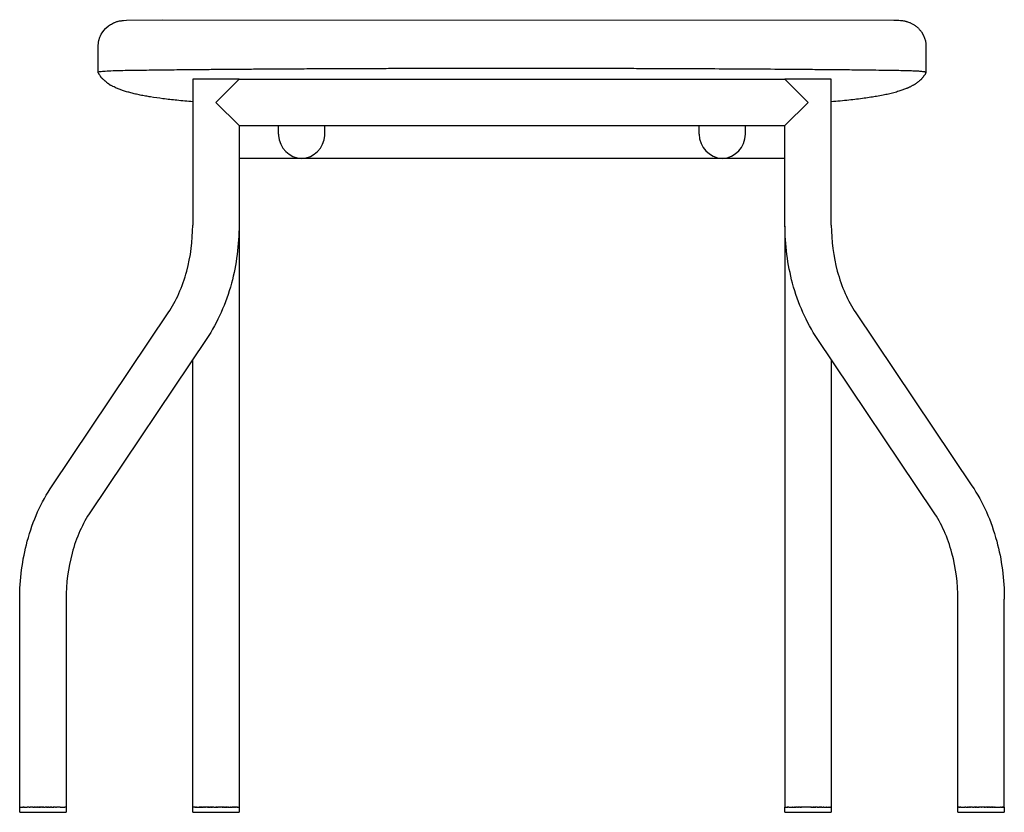
# Model space of a CAD drawing. Units: millimetres. Extents: x 0 to 1583, y 0 to 1548.
# Drawn here: x 24 to 598, y 776 to 1238 of the extents above; entities that cross this region are included whole.
import ezdxf

# ---------------------------------------------------------------- set-up
doc = ezdxf.new("R2010")
doc.units = ezdxf.units.MM
doc.header["$MEASUREMENT"] = 0
doc.layers.add('Make2D$visible$lines', color=7, linetype='Continuous', true_color=0x000000)

msp = doc.modelspace()

# ---------------------------------------------------------------- linework, layer by layer
at = {"layer": 'Make2D$visible$lines'}
for p, q in [((69.81, 1207.17), (69.81, 1222.12)), ((552.04, 1222.18), (552.04, 1207.23)), ((69.99, 1206.71), (70.17, 1206.46)), ((76.17, 1200.32), (77.03, 1199.82)), ((124.89, 1203.21), (124.89, 1118.23)), ((138.39, 1203.21), (124.89, 1203.21)), ((151.89, 1203.21), (138.39, 1203.21)), ((151.88, 1203.21), (138.39, 1189.71)), ((151.89, 1203.21), (188.39, 1203.21)), ((188.39, 1203.21), (433.4, 1203.21)), ((433.4, 1203.21), (469.9, 1203.21)), ((483.4, 1203.21), (469.9, 1203.21)), ((483.4, 1189.71), (469.9, 1203.21)), ((496.9, 1203.21), (483.4, 1203.21)), ((496.9, 1118.23), (496.9, 1203.21)), ((547.38, 1201.64), (548.02, 1202.14)), ((138.39, 1189.71), (151.88, 1176.21)), ((469.9, 1176.21), (483.4, 1189.71)), ((151.89, 1176.21), (151.89, 1118.23)), ((151.89, 1176.21), (187.71, 1176.21)), ((174.89, 1171.18), (174.89, 1176.21)), ((189.06, 1176.21), (432.69, 1176.21)), ((201.89, 1171.18), (201.89, 1176.21)), ((419.9, 1171.18), (419.9, 1176.21)), ((432.69, 1176.21), (432.7, 1176.21)), ((434.11, 1176.21), (469.9, 1176.21)), ((434.11, 1176.21), (434.11, 1176.21)), ((446.9, 1171.18), (446.9, 1176.21)), ((469.9, 1118.23), (469.9, 1176.21)), ((188.39, 1156.98), (151.89, 1156.98)), ((433.4, 1156.98), (188.39, 1156.98)), ((469.9, 1156.98), (433.4, 1156.98)), ((151.89, 1117.69), (151.89, 779.29)), ((469.9, 1117.69), (469.9, 779.29)), ((42.94, 966.43), (110.65, 1067.22)), ((511.14, 1067.22), (578.84, 966.43)), ((133.06, 1052.16), (65.36, 951.37)), ((556.43, 951.37), (488.72, 1052.16)), ((124.89, 779.29), (124.89, 1039.99)), ((496.9, 1039.99), (496.9, 779.29)), ((24.12, 779.29), (24.12, 900.36)), ((51.12, 900.36), (51.12, 779.29)), ((570.66, 779.29), (570.66, 900.36)), ((597.66, 779.29), (597.66, 900.36)), ((24.12, 776.29), (24.12, 779.29)), ((24.13, 779.29), (24.12, 779.29)), ((24.13, 779.29), (24.14, 779.29)), ((24.15, 779.29), (24.14, 779.29)), ((24.15, 779.29), (24.16, 779.29)), ((24.17, 779.29), (24.16, 779.29)), ((24.17, 779.29), (24.19, 779.29)), ((24.2, 779.29), (24.19, 779.29)), ((24.2, 779.29), (24.23, 779.29)), ((24.24, 779.29), (24.23, 779.29)), ((24.24, 779.29), (24.27, 779.29)), ((24.28, 779.29), (24.27, 779.29)), ((24.28, 779.29), (24.32, 779.29)), ((24.34, 779.29), (24.32, 779.29)), ((24.34, 779.29), (24.38, 779.29)), ((24.4, 779.29), (24.38, 779.29)), ((24.4, 779.29), (25.96, 779.29)), ((26.32, 779.29), (25.96, 779.29)), ((26.32, 779.29), (26.42, 779.29)), ((26.42, 779.29), (26.43, 779.29)), ((26.42, 779.29), (26.42, 779.29)), ((26.52, 779.29), (26.43, 779.29)), ((26.52, 779.29), (26.61, 779.29)), ((26.62, 779.29), (26.61, 779.29)), ((26.62, 779.29), (26.71, 779.29)), ((26.72, 779.29), (26.71, 779.29)), ((26.72, 779.29), (28.45, 779.29)), ((29.39, 779.29), (28.45, 779.29)), ((29.39, 779.29), (29.39, 779.29)), ((29.53, 779.29), (29.39, 779.29)), ((29.53, 779.29), (29.53, 779.29)), ((29.66, 779.29), (29.53, 779.29)), ((29.66, 779.29), (30.24, 779.29)), ((30.53, 779.29), (30.24, 779.29)), ((30.53, 779.29), (30.61, 779.29)), ((30.82, 779.29), (30.61, 779.29)), ((30.82, 779.29), (30.84, 779.29)), ((31.12, 779.29), (30.84, 779.29)), ((31.12, 779.29), (31.13, 779.29)), ((31.4, 779.29), (31.13, 779.29)), ((31.4, 779.29), (31.44, 779.29)), ((31.71, 779.29), (31.44, 779.29)), ((31.71, 779.29), (32.36, 779.29)), ((32.62, 779.29), (32.36, 779.29)), ((32.62, 779.29), (32.68, 779.29)), ((32.93, 779.29), (32.68, 779.29)), ((32.93, 779.29), (32.99, 779.29)), ((33.24, 779.29), (32.99, 779.29)), ((33.24, 779.29), (33.95, 779.29)), ((34.19, 779.29), (33.95, 779.29)), ((34.19, 779.29), (34.27, 779.29)), ((34.48, 779.29), (34.27, 779.29)), ((34.48, 779.29), (34.59, 779.29)), ((34.79, 779.29), (34.59, 779.29)), ((34.79, 779.29), (34.9, 779.29)), ((35.1, 779.29), (34.9, 779.29)), ((35.1, 779.29), (35.54, 779.29)), ((35.71, 779.29), (35.54, 779.29)), ((35.71, 779.29), (35.86, 779.29)), ((36.06, 779.29), (35.86, 779.29)), ((36.06, 779.29), (36.17, 779.29)), ((36.33, 779.29), (36.17, 779.29)), ((36.33, 779.29), (36.49, 779.29)), ((36.72, 779.29), (36.49, 779.29)), ((36.72, 779.29), (36.8, 779.29)), ((36.92, 779.29), (36.8, 779.29)), ((37.02, 779.29), (36.92, 779.29)), ((36.92, 776.29), (51.12, 776.29)), ((37.02, 779.29), (37.11, 779.29)), ((37.32, 779.29), (37.11, 779.29)), ((37.32, 779.29), (37.42, 779.29)), ((37.52, 779.29), (37.42, 779.29)), ((37.52, 779.29), (37.72, 779.29)), ((37.88, 779.29), (37.72, 779.29)), ((37.88, 779.29), (38.02, 779.29)), ((38.14, 779.29), (38.02, 779.29)), ((38.14, 779.29), (38.32, 779.29)), ((38.45, 779.29), (38.32, 779.29)), ((38.45, 779.29), (38.66, 779.29)), ((38.76, 779.29), (38.66, 779.29)), ((38.76, 779.29), (38.92, 779.29)), ((39.07, 779.29), (38.92, 779.29)), ((39.07, 779.29), (39.23, 779.29)), ((39.45, 779.29), (39.23, 779.29)), ((39.45, 779.29), (39.53, 779.29)), ((39.72, 779.29), (39.53, 779.29)), ((39.72, 779.29), (39.98, 779.29)), ((40.08, 779.29), (39.98, 779.29)), ((40.08, 779.29), (40.25, 779.29)), ((40.39, 779.29), (40.25, 779.29)), ((40.39, 779.29), (40.52, 779.29)), ((40.71, 779.29), (40.52, 779.29)), ((40.71, 779.29), (40.79, 779.29)), ((41.02, 779.29), (40.79, 779.29)), ((41.02, 779.29), (41.07, 779.29)), ((41.32, 779.29), (41.07, 779.29)), ((41.32, 779.29), (41.59, 779.29)), ((41.65, 779.29), (41.59, 779.29)), ((41.65, 779.29), (41.86, 779.29)), ((41.97, 779.29), (41.86, 779.29)), ((41.97, 779.29), (42.12, 779.29)), ((42.28, 779.29), (42.12, 779.29)), ((42.28, 779.29), (42.38, 779.29)), ((42.59, 779.29), (42.38, 779.29)), ((42.59, 779.29), (42.64, 779.29)), ((42.9, 779.29), (42.64, 779.29)), ((42.9, 779.29), (43.16, 779.29)), ((43.19, 779.29), (43.16, 779.29)), ((43.19, 779.29), (43.42, 779.29)), ((43.5, 779.29), (43.42, 779.29)), ((43.5, 779.29), (43.67, 779.29)), ((43.81, 779.29), (43.67, 779.29)), ((43.81, 779.29), (43.92, 779.29)), ((44.11, 779.29), (43.92, 779.29)), ((44.11, 779.29), (44.16, 779.29)), ((44.42, 779.29), (44.16, 779.29)), ((44.42, 779.29), (44.44, 779.29)), ((44.72, 779.29), (44.44, 779.29)), ((44.72, 779.29), (44.73, 779.29)), ((45.01, 779.29), (44.73, 779.29)), ((45.01, 779.29), (45.1, 779.29)), ((45.15, 779.29), (45.1, 779.29)), ((45.15, 779.29), (45.32, 779.29)), ((45.44, 779.29), (45.32, 779.29)), ((45.44, 779.29), (45.54, 779.29)), ((45.58, 779.29), (45.54, 779.29)), ((45.58, 779.29), (45.59, 779.29)), ((45.72, 779.29), (45.59, 779.29)), ((45.72, 779.29), (45.75, 779.29)), ((45.86, 779.29), (45.75, 779.29)), ((45.86, 779.29), (45.86, 779.29)), ((47.65, 779.29), (45.86, 779.29)), ((47.65, 779.29), (48.68, 779.29)), ((48.72, 779.29), (48.68, 779.29)), ((48.72, 779.29), (48.88, 779.29)), ((48.92, 779.29), (48.88, 779.29)), ((48.92, 779.29), (49.02, 779.29)), ((49.11, 779.29), (49.02, 779.29)), ((49.11, 779.29), (49.2, 779.29)), ((49.28, 779.29), (49.2, 779.29)), ((49.28, 779.29), (49.44, 779.29)), ((49.45, 779.29), (49.44, 779.29)), ((49.45, 779.29), (49.6, 779.29)), ((49.61, 779.29), (49.6, 779.29)), ((49.61, 779.29), (49.76, 779.29)), ((49.77, 779.29), (49.76, 779.29)), ((49.77, 779.29), (49.9, 779.29)), ((49.91, 779.29), (49.9, 779.29)), ((49.91, 779.29), (50.04, 779.29)), ((50.05, 779.29), (50.04, 779.29)), ((50.05, 779.29), (50.16, 779.29)), ((50.17, 779.29), (50.16, 779.29)), ((50.17, 779.29), (50.28, 779.29)), ((50.29, 779.29), (50.28, 779.29)), ((50.29, 779.29), (50.39, 779.29)), ((50.4, 779.29), (50.39, 779.29)), ((50.4, 779.29), (50.49, 779.29)), ((50.51, 779.29), (50.49, 779.29)), ((50.51, 779.29), (50.59, 779.29)), ((50.6, 779.29), (50.59, 779.29)), ((50.6, 779.29), (50.67, 779.29)), ((50.69, 779.29), (50.67, 779.29)), ((50.69, 779.29), (50.75, 779.29)), ((50.77, 779.29), (50.75, 779.29)), ((50.77, 779.29), (50.8, 779.29)), ((50.84, 779.29), (50.8, 779.29)), ((50.84, 779.29), (50.87, 779.29)), ((50.9, 779.29), (50.87, 779.29)), ((50.9, 779.29), (50.92, 779.29)), ((50.95, 779.29), (50.92, 779.29)), ((50.95, 779.29), (50.97, 779.29)), ((51, 779.29), (50.97, 779.29)), ((51, 779.29), (51.02, 779.29)), ((51.04, 779.29), (51.02, 779.29)), ((51.04, 779.29), (51.05, 779.29)), ((51.07, 779.29), (51.05, 779.29)), ((51.07, 779.29), (51.07, 779.29)), ((51.09, 779.29), (51.07, 779.29)), ((51.09, 779.29), (51.1, 779.29)), ((51.11, 779.29), (51.1, 779.29)), ((51.11, 779.29), (51.11, 779.29)), ((51.12, 779.29), (51.11, 779.29)), ((51.12, 779.29), (51.12, 776.29)), ((51.12, 779.29), (51.12, 779.29)), ((124.89, 776.29), (124.89, 779.29)), ((124.89, 779.29), (124.9, 779.29)), ((124.89, 779.29), (124.89, 779.29)), ((124.89, 779.29), (124.89, 779.29)), ((124.89, 779.29), (124.89, 779.29)), ((124.89, 776.29), (140.89, 776.29)), ((124.9, 779.29), (124.92, 779.29)), ((124.9, 779.29), (124.9, 779.29)), ((124.92, 779.29), (124.94, 779.29)), ((124.92, 779.29), (124.92, 779.29)), ((124.95, 779.29), (124.94, 779.29)), ((124.95, 779.29), (124.97, 779.29)), ((124.98, 779.29), (124.97, 779.29)), ((124.98, 779.29), (125.01, 779.29)), ((125.02, 779.29), (125.01, 779.29)), ((125.02, 779.29), (125.06, 779.29)), ((125.07, 779.29), (125.06, 779.29)), ((125.07, 779.29), (125.11, 779.29)), ((125.13, 779.29), (125.11, 779.29)), ((125.13, 779.29), (125.17, 779.29)), ((125.32, 779.29), (125.17, 779.29)), ((125.32, 779.29), (125.32, 779.29)), ((125.4, 779.29), (125.32, 779.29)), ((125.4, 779.29), (125.41, 779.29)), ((125.49, 779.29), (125.41, 779.29)), ((125.49, 779.29), (125.5, 779.29)), ((125.58, 779.29), (125.5, 779.29)), ((125.58, 779.29), (125.6, 779.29)), ((125.69, 779.29), (125.6, 779.29)), ((125.69, 779.29), (125.71, 779.29)), ((125.8, 779.29), (125.71, 779.29)), ((125.8, 779.29), (125.83, 779.29)), ((125.92, 779.29), (125.83, 779.29)), ((125.92, 779.29), (125.98, 779.29)), ((126.05, 779.29), (125.98, 779.29)), ((126.05, 779.29), (126.12, 779.29)), ((126.19, 779.29), (126.12, 779.29)), ((126.19, 779.29), (126.27, 779.29)), ((126.35, 779.29), (126.27, 779.29)), ((126.35, 779.29), (126.43, 779.29)), ((126.51, 779.29), (126.43, 779.29)), ((126.51, 779.29), (126.55, 779.29)), ((126.68, 779.29), (126.55, 779.29)), ((126.68, 779.29), (126.72, 779.29)), ((126.8, 779.29), (126.72, 779.29)), ((126.8, 779.29), (126.93, 779.29)), ((127.03, 779.29), (126.93, 779.29)), ((127.03, 779.29), (127.33, 779.29)), ((127.35, 779.29), (127.33, 779.29)), ((127.35, 779.29), (127.5, 779.29)), ((127.55, 779.29), (127.5, 779.29)), ((127.55, 779.29), (127.69, 779.29)), ((127.75, 779.29), (127.69, 779.29)), ((127.75, 779.29), (127.92, 779.29)), ((127.97, 779.29), (127.92, 779.29)), ((127.97, 779.29), (128.17, 779.29)), ((128.19, 779.29), (128.17, 779.29)), ((128.19, 779.29), (128.36, 779.29)), ((128.42, 779.29), (128.36, 779.29)), ((128.42, 779.29), (128.6, 779.29)), ((128.66, 779.29), (128.6, 779.29)), ((128.66, 779.29), (128.72, 779.29)), ((128.78, 779.29), (128.72, 779.29)), ((128.78, 779.29), (128.84, 779.29)), ((128.92, 779.29), (128.84, 779.29)), ((128.92, 779.29), (128.96, 779.29)), ((129.03, 779.29), (128.96, 779.29)), ((129.03, 779.29), (129.1, 779.29)), ((129.15, 779.29), (129.1, 779.29)), ((129.15, 779.29), (129.22, 779.29)), ((129.28, 779.29), (129.22, 779.29)), ((129.28, 779.29), (129.35, 779.29)), ((129.4, 779.29), (129.35, 779.29)), ((129.4, 779.29), (129.48, 779.29)), ((129.54, 779.29), (129.48, 779.29)), ((129.54, 779.29), (129.61, 779.29)), ((129.66, 779.29), (129.61, 779.29)), ((129.66, 779.29), (129.74, 779.29)), ((129.8, 779.29), (129.74, 779.29)), ((129.8, 779.29), (129.88, 779.29)), ((129.93, 779.29), (129.88, 779.29)), ((129.93, 779.29), (130.01, 779.29)), ((130.07, 779.29), (130.01, 779.29)), ((130.07, 779.29), (130.15, 779.29)), ((130.21, 779.29), (130.15, 779.29)), ((130.21, 779.29), (130.29, 779.29)), ((130.35, 779.29), (130.29, 779.29)), ((130.35, 779.29), (130.43, 779.29)), ((130.49, 779.29), (130.43, 779.29)), ((130.49, 779.29), (130.57, 779.29)), ((130.63, 779.29), (130.57, 779.29)), ((130.63, 779.29), (130.71, 779.29)), ((130.78, 779.29), (130.71, 779.29)), ((130.78, 779.29), (130.85, 779.29)), ((130.92, 779.29), (130.85, 779.29)), ((130.92, 779.29), (131, 779.29)), ((131.21, 779.29), (131, 779.29)), ((131.21, 779.29), (131.29, 779.29)), ((131.51, 779.29), (131.29, 779.29)), ((131.51, 779.29), (131.58, 779.29)), ((131.85, 779.29), (131.58, 779.29)), ((131.85, 779.29), (131.88, 779.29)), ((132.12, 779.29), (131.88, 779.29)), ((132.12, 779.29), (132.18, 779.29)), ((132.43, 779.29), (132.18, 779.29)), ((132.43, 779.29), (132.49, 779.29)), ((132.75, 779.29), (132.49, 779.29)), ((132.75, 779.29), (132.8, 779.29)), ((133.06, 779.29), (132.8, 779.29)), ((133.06, 779.29), (133.11, 779.29)), ((133.22, 779.29), (133.11, 779.29)), ((133.22, 779.29), (133.42, 779.29)), ((133.62, 779.29), (133.42, 779.29)), ((133.62, 779.29), (133.73, 779.29)), ((133.89, 779.29), (133.73, 779.29)), ((133.89, 779.29), (134.1, 779.29)), ((134.19, 779.29), (134.1, 779.29)), ((134.19, 779.29), (134.42, 779.29)), ((134.52, 779.29), (134.42, 779.29)), ((134.52, 779.29), (134.7, 779.29)), ((134.84, 779.29), (134.7, 779.29)), ((134.84, 779.29), (135, 779.29)), ((135.22, 779.29), (135, 779.29)), ((135.22, 779.29), (135.3, 779.29)), ((135.5, 779.29), (135.3, 779.29)), ((135.5, 779.29), (135.61, 779.29)), ((135.83, 779.29), (135.61, 779.29)), ((135.83, 779.29), (136.09, 779.29)), ((136.18, 779.29), (136.09, 779.29)), ((136.18, 779.29), (136.29, 779.29)), ((136.49, 779.29), (136.29, 779.29)), ((136.49, 779.29), (136.56, 779.29)), ((136.82, 779.29), (136.56, 779.29)), ((136.82, 779.29), (136.86, 779.29)), ((137.14, 779.29), (136.86, 779.29)), ((137.14, 779.29), (137.39, 779.29)), ((137.47, 779.29), (137.39, 779.29)), ((137.47, 779.29), (137.79, 779.29)), ((137.87, 779.29), (137.79, 779.29)), ((137.87, 779.29), (138.11, 779.29)), ((138.13, 779.29), (138.11, 779.29)), ((138.13, 779.29), (138.43, 779.29)), ((138.64, 779.29), (138.43, 779.29)), ((138.64, 779.29), (138.75, 779.29)), ((138.9, 779.29), (138.75, 779.29)), ((138.9, 779.29), (139.07, 779.29)), ((139.16, 779.29), (139.07, 779.29)), ((139.16, 779.29), (139.3, 779.29)), ((139.6, 779.29), (139.3, 779.29)), ((139.6, 779.29), (139.63, 779.29)), ((139.91, 779.29), (139.63, 779.29)), ((139.91, 779.29), (139.95, 779.29)), ((140.21, 779.29), (139.95, 779.29)), ((140.21, 779.29), (140.28, 779.29)), ((140.48, 779.29), (140.28, 779.29)), ((140.48, 779.29), (140.59, 779.29)), ((140.68, 779.29), (140.59, 779.29)), ((140.68, 779.29), (140.89, 779.29)), ((141.78, 779.29), (140.89, 779.29)), ((140.89, 776.29), (151.89, 776.29)), ((141.78, 779.29), (141.93, 779.29)), ((142.09, 779.29), (141.93, 779.29)), ((142.09, 779.29), (142.25, 779.29)), ((142.41, 779.29), (142.25, 779.29)), ((142.41, 779.29), (142.58, 779.29)), ((142.73, 779.29), (142.58, 779.29)), ((142.73, 779.29), (142.88, 779.29)), ((143.04, 779.29), (142.88, 779.29)), ((143.04, 779.29), (143.15, 779.29)), ((143.35, 779.29), (143.15, 779.29)), ((143.35, 779.29), (143.55, 779.29)), ((143.67, 779.29), (143.55, 779.29)), ((143.67, 779.29), (143.85, 779.29)), ((143.92, 779.29), (143.85, 779.29)), ((143.92, 779.29), (144.15, 779.29)), ((144.28, 779.29), (144.15, 779.29)), ((144.28, 779.29), (144.43, 779.29)), ((144.59, 779.29), (144.43, 779.29)), ((144.59, 779.29), (144.68, 779.29)), ((144.89, 779.29), (144.68, 779.29)), ((144.89, 779.29), (144.95, 779.29)), ((145.16, 779.29), (144.95, 779.29)), ((145.16, 779.29), (145.26, 779.29)), ((145.4, 779.29), (145.26, 779.29)), ((145.4, 779.29), (145.56, 779.29)), ((145.7, 779.29), (145.56, 779.29)), ((145.7, 779.29), (145.86, 779.29)), ((145.92, 779.29), (145.86, 779.29)), ((145.92, 779.29), (146.14, 779.29)), ((146.2, 779.29), (146.14, 779.29)), ((146.2, 779.29), (146.42, 779.29)), ((146.48, 779.29), (146.42, 779.29)), ((146.48, 779.29), (146.7, 779.29)), ((146.72, 779.29), (146.7, 779.29)), ((146.72, 779.29), (146.97, 779.29)), ((147.03, 779.29), (146.97, 779.29)), ((147.03, 779.29), (147.23, 779.29)), ((147.29, 779.29), (147.23, 779.29)), ((147.29, 779.29), (147.49, 779.29)), ((147.55, 779.29), (147.49, 779.29)), ((147.55, 779.29), (147.74, 779.29)), ((147.81, 779.29), (147.74, 779.29)), ((147.81, 779.29), (147.85, 779.29)), ((147.93, 779.29), (147.85, 779.29)), ((147.93, 779.29), (147.99, 779.29)), ((148.05, 779.29), (147.99, 779.29)), ((148.05, 779.29), (148.11, 779.29)), ((148.17, 779.29), (148.11, 779.29)), ((148.17, 779.29), (148.23, 779.29)), ((148.29, 779.29), (148.23, 779.29)), ((148.29, 779.29), (148.35, 779.29)), ((148.41, 779.29), (148.35, 779.29)), ((148.41, 779.29), (148.46, 779.29)), ((148.53, 779.29), (148.46, 779.29)), ((148.53, 779.29), (148.58, 779.29)), ((148.64, 779.29), (148.58, 779.29)), ((148.64, 779.29), (148.69, 779.29)), ((148.97, 779.29), (148.69, 779.29)), ((148.97, 779.29), (149.02, 779.29)), ((149.08, 779.29), (149.02, 779.29)), ((149.08, 779.29), (149.13, 779.29)), ((149.18, 779.29), (149.13, 779.29)), ((149.18, 779.29), (149.22, 779.29)), ((149.27, 779.29), (149.22, 779.29)), ((149.27, 779.29), (149.34, 779.29)), ((149.39, 779.29), (149.34, 779.29)), ((149.39, 779.29), (149.42, 779.29)), ((149.49, 779.29), (149.42, 779.29)), ((149.49, 779.29), (149.51, 779.29)), ((149.58, 779.29), (149.51, 779.29)), ((149.58, 779.29), (149.61, 779.29)), ((149.68, 779.29), (149.61, 779.29)), ((149.68, 779.29), (149.73, 779.29)), ((149.86, 779.29), (149.73, 779.29)), ((149.86, 779.29), (149.88, 779.29)), ((150.05, 779.29), (149.88, 779.29)), ((150.05, 779.29), (150.09, 779.29)), ((150.22, 779.29), (150.09, 779.29)), ((150.22, 779.29), (150.26, 779.29)), ((150.38, 779.29), (150.26, 779.29)), ((150.38, 779.29), (150.42, 779.29)), ((150.53, 779.29), (150.42, 779.29)), ((150.53, 779.29), (150.58, 779.29)), ((150.67, 779.29), (150.58, 779.29)), ((150.67, 779.29), (150.72, 779.29)), ((150.81, 779.29), (150.72, 779.29)), ((150.81, 779.29), (150.85, 779.29)), ((150.94, 779.29), (150.85, 779.29)), ((150.94, 779.29), (150.97, 779.29)), ((151.06, 779.29), (150.97, 779.29)), ((151.06, 779.29), (151.08, 779.29)), ((151.17, 779.29), (151.08, 779.29)), ((151.17, 779.29), (151.22, 779.29)), ((151.27, 779.29), (151.22, 779.29)), ((151.27, 779.29), (151.32, 779.29)), ((151.36, 779.29), (151.32, 779.29)), ((151.36, 779.29), (151.41, 779.29)), ((151.45, 779.29), (151.41, 779.29)), ((151.45, 779.29), (151.5, 779.29)), ((151.59, 779.29), (151.5, 779.29)), ((151.59, 779.29), (151.64, 779.29)), ((151.65, 779.29), (151.64, 779.29)), ((151.65, 779.29), (151.7, 779.29)), ((151.71, 779.29), (151.7, 779.29)), ((151.71, 779.29), (151.79, 779.29)), ((151.8, 779.29), (151.79, 779.29)), ((151.8, 779.29), (151.82, 779.29)), ((151.83, 779.29), (151.82, 779.29)), ((151.83, 779.29), (151.85, 779.29)), ((151.85, 779.29), (151.89, 779.29)), ((151.85, 779.29), (151.85, 779.29)), ((151.89, 779.29), (151.89, 776.29)), ((469.9, 776.29), (469.9, 779.29)), ((469.9, 779.29), (469.9, 779.29)), ((469.9, 779.29), (469.91, 779.29)), ((469.91, 779.29), (469.91, 779.29)), ((469.91, 779.29), (469.92, 779.29)), ((469.95, 779.29), (469.92, 779.29)), ((469.95, 779.29), (469.96, 779.29)), ((469.98, 779.29), (469.96, 779.29)), ((469.98, 779.29), (469.99, 779.29)), ((470.02, 779.29), (469.99, 779.29)), ((470.02, 779.29), (470.03, 779.29)), ((470.07, 779.29), (470.03, 779.29)), ((470.13, 779.29), (470.07, 779.29)), ((470.07, 779.29), (470.07, 779.29)), ((470.13, 779.29), (470.19, 779.29)), ((470.19, 779.29), (470.19, 779.29)), ((470.19, 779.29), (470.26, 779.29)), ((470.27, 779.29), (470.26, 779.29)), ((470.27, 779.29), (470.34, 779.29)), ((470.35, 779.29), (470.34, 779.29)), ((470.35, 779.29), (470.42, 779.29)), ((470.44, 779.29), (470.42, 779.29)), ((470.44, 779.29), (470.52, 779.29)), ((470.54, 779.29), (470.52, 779.29)), ((470.54, 779.29), (470.62, 779.29)), ((470.65, 779.29), (470.62, 779.29)), ((470.65, 779.29), (470.73, 779.29)), ((470.76, 779.29), (470.73, 779.29)), ((470.76, 779.29), (470.85, 779.29)), ((470.88, 779.29), (470.85, 779.29)), ((470.88, 779.29), (470.98, 779.29)), ((471, 779.29), (470.98, 779.29)), ((471, 779.29), (471.11, 779.29)), ((471.14, 779.29), (471.11, 779.29)), ((471.14, 779.29), (471.26, 779.29)), ((471.28, 779.29), (471.26, 779.29)), ((471.28, 779.29), (471.41, 779.29)), ((471.42, 779.29), (471.41, 779.29)), ((471.42, 779.29), (471.57, 779.29)), ((471.73, 779.29), (471.57, 779.29)), ((471.73, 779.29), (471.74, 779.29)), ((471.9, 779.29), (471.74, 779.29)), ((471.9, 779.29), (471.97, 779.29)), ((472.06, 779.29), (471.97, 779.29)), ((472.06, 779.29), (472.2, 779.29)), ((472.23, 779.29), (472.2, 779.29)), ((472.23, 779.29), (472.39, 779.29)), ((472.4, 779.29), (472.39, 779.29)), ((472.4, 779.29), (472.51, 779.29)), ((472.58, 779.29), (472.51, 779.29)), ((472.58, 779.29), (472.71, 779.29)), ((472.77, 779.29), (472.71, 779.29)), ((472.77, 779.29), (472.93, 779.29)), ((472.95, 779.29), (472.93, 779.29)), ((472.95, 779.29), (473.32, 779.29)), ((472.95, 776.29), (496.9, 776.29)), ((473.35, 779.29), (473.32, 779.29)), ((473.35, 779.29), (473.51, 779.29)), ((473.55, 779.29), (473.51, 779.29)), ((473.55, 779.29), (473.73, 779.29)), ((473.78, 779.29), (473.73, 779.29)), ((473.78, 779.29), (474.17, 779.29)), ((474.21, 779.29), (474.17, 779.29)), ((474.21, 779.29), (474.39, 779.29)), ((474.44, 779.29), (474.39, 779.29)), ((474.44, 779.29), (474.66, 779.29)), ((474.68, 779.29), (474.66, 779.29)), ((474.68, 779.29), (474.89, 779.29)), ((474.93, 779.29), (474.89, 779.29)), ((474.93, 779.29), (475.16, 779.29)), ((475.18, 779.29), (475.16, 779.29)), ((475.18, 779.29), (475.32, 779.29)), ((475.44, 779.29), (475.32, 779.29)), ((475.44, 779.29), (475.58, 779.29)), ((475.71, 779.29), (475.58, 779.29)), ((475.71, 779.29), (475.92, 779.29)), ((475.98, 779.29), (475.92, 779.29)), ((475.98, 779.29), (476.15, 779.29)), ((476.26, 779.29), (476.15, 779.29)), ((476.26, 779.29), (476.38, 779.29)), ((476.54, 779.29), (476.38, 779.29)), ((476.54, 779.29), (476.62, 779.29)), ((476.86, 779.29), (476.62, 779.29)), ((476.86, 779.29), (476.9, 779.29)), ((477.13, 779.29), (476.9, 779.29)), ((477.13, 779.29), (477.36, 779.29)), ((477.46, 779.29), (477.36, 779.29)), ((477.46, 779.29), (477.61, 779.29)), ((477.76, 779.29), (477.61, 779.29)), ((477.76, 779.29), (477.86, 779.29)), ((478.05, 779.29), (477.86, 779.29)), ((478.05, 779.29), (478.12, 779.29)), ((478.38, 779.29), (478.12, 779.29)), ((478.38, 779.29), (478.43, 779.29)), ((478.68, 779.29), (478.43, 779.29)), ((478.68, 779.29), (478.9, 779.29)), ((479.01, 779.29), (478.9, 779.29)), ((479.01, 779.29), (479.17, 779.29)), ((479.34, 779.29), (479.17, 779.29)), ((479.34, 779.29), (479.43, 779.29)), ((479.69, 779.29), (479.43, 779.29)), ((479.69, 779.29), (479.7, 779.29)), ((480.6, 779.29), (479.7, 779.29)), ((480.6, 779.29), (480.63, 779.29)), ((480.85, 779.29), (480.63, 779.29)), ((480.85, 779.29), (480.94, 779.29)), ((481.19, 779.29), (480.94, 779.29)), ((481.19, 779.29), (481.28, 779.29)), ((481.57, 779.29), (481.28, 779.29)), ((482.48, 779.29), (481.57, 779.29)), ((481.57, 779.29), (481.57, 779.29)), ((482.48, 779.29), (482.49, 779.29)), ((482.8, 779.29), (482.49, 779.29)), ((482.8, 779.29), (482.83, 779.29)), ((483.35, 779.29), (482.83, 779.29)), ((483.35, 779.29), (483.4, 779.29)), ((483.7, 779.29), (483.4, 779.29)), ((484.57, 779.29), (483.7, 779.29)), ((483.7, 779.29), (483.7, 779.29)), ((484.57, 779.29), (484.61, 779.29)), ((484.92, 779.29), (484.61, 779.29)), ((484.92, 779.29), (485.09, 779.29)), ((485.23, 779.29), (485.09, 779.29)), ((485.23, 779.29), (485.44, 779.29)), ((485.52, 779.29), (485.44, 779.29)), ((485.52, 779.29), (485.86, 779.29)), ((485.95, 779.29), (485.86, 779.29)), ((485.95, 779.29), (486.2, 779.29)), ((486.3, 779.29), (486.2, 779.29)), ((486.3, 779.29), (486.53, 779.29)), ((486.63, 779.29), (486.53, 779.29)), ((486.63, 779.29), (486.83, 779.29)), ((486.97, 779.29), (486.83, 779.29)), ((486.97, 779.29), (487.18, 779.29)), ((487.37, 779.29), (487.18, 779.29)), ((487.37, 779.29), (487.51, 779.29)), ((487.63, 779.29), (487.51, 779.29)), ((487.63, 779.29), (487.79, 779.29)), ((487.98, 779.29), (487.79, 779.29)), ((487.98, 779.29), (488.12, 779.29)), ((488.37, 779.29), (488.12, 779.29)), ((488.37, 779.29), (488.42, 779.29)), ((488.68, 779.29), (488.42, 779.29)), ((488.68, 779.29), (488.75, 779.29)), ((488.94, 779.29), (488.75, 779.29)), ((488.94, 779.29), (489.04, 779.29)), ((489.19, 779.29), (489.04, 779.29)), ((489.19, 779.29), (489.34, 779.29)), ((489.45, 779.29), (489.34, 779.29)), ((489.45, 779.29), (489.63, 779.29)), ((489.69, 779.29), (489.63, 779.29)), ((489.69, 779.29), (489.9, 779.29)), ((490.2, 779.29), (489.9, 779.29)), ((490.2, 779.29), (490.42, 779.29)), ((490.5, 779.29), (490.42, 779.29)), ((490.5, 779.29), (490.65, 779.29)), ((490.79, 779.29), (490.65, 779.29)), ((490.79, 779.29), (490.98, 779.29)), ((491.08, 779.29), (490.98, 779.29)), ((491.08, 779.29), (491.23, 779.29)), ((491.32, 779.29), (491.23, 779.29)), ((491.32, 779.29), (491.48, 779.29)), ((491.5, 779.29), (491.48, 779.29)), ((491.5, 779.29), (491.72, 779.29)), ((491.74, 779.29), (491.72, 779.29)), ((491.74, 779.29), (491.94, 779.29)), ((492.04, 779.29), (491.94, 779.29)), ((492.04, 779.29), (492.18, 779.29)), ((492.31, 779.29), (492.18, 779.29)), ((492.31, 779.29), (492.41, 779.29)), ((492.44, 779.29), (492.41, 779.29)), ((492.44, 779.29), (492.63, 779.29)), ((492.69, 779.29), (492.63, 779.29)), ((492.69, 779.29), (492.86, 779.29)), ((492.95, 779.29), (492.86, 779.29)), ((492.95, 779.29), (493.07, 779.29)), ((493.18, 779.29), (493.07, 779.29)), ((493.18, 779.29), (493.29, 779.29)), ((493.31, 779.29), (493.29, 779.29)), ((493.31, 779.29), (493.5, 779.29)), ((493.54, 779.29), (493.5, 779.29)), ((493.54, 779.29), (493.71, 779.29)), ((493.75, 779.29), (493.71, 779.29)), ((493.75, 779.29), (493.91, 779.29)), ((493.98, 779.29), (493.91, 779.29)), ((493.98, 779.29), (494.11, 779.29)), ((494.19, 779.29), (494.11, 779.29)), ((494.19, 779.29), (494.5, 779.29)), ((494.51, 779.29), (494.5, 779.29)), ((494.51, 779.29), (494.68, 779.29)), ((494.7, 779.29), (494.68, 779.29)), ((494.7, 779.29), (494.79, 779.29)), ((494.87, 779.29), (494.79, 779.29)), ((494.87, 779.29), (495.03, 779.29)), ((495.06, 779.29), (495.03, 779.29)), ((495.06, 779.29), (495.2, 779.29)), ((495.23, 779.29), (495.2, 779.29)), ((495.23, 779.29), (495.36, 779.29)), ((495.38, 779.29), (495.36, 779.29)), ((495.38, 779.29), (495.51, 779.29)), ((495.55, 779.29), (495.51, 779.29)), ((495.55, 779.29), (495.66, 779.29)), ((495.69, 779.29), (495.66, 779.29)), ((495.69, 779.29), (495.79, 779.29)), ((495.83, 779.29), (495.79, 779.29)), ((495.83, 779.29), (496.04, 779.29)), ((496.07, 779.29), (496.04, 779.29)), ((496.07, 779.29), (496.16, 779.29)), ((496.18, 779.29), (496.16, 779.29)), ((496.18, 779.29), (496.26, 779.29)), ((496.29, 779.29), (496.26, 779.29)), ((496.29, 779.29), (496.33, 779.29)), ((496.38, 779.29), (496.33, 779.29)), ((496.38, 779.29), (496.42, 779.29)), ((496.45, 779.29), (496.42, 779.29)), ((496.45, 779.29), (496.49, 779.29)), ((496.53, 779.29), (496.49, 779.29)), ((496.53, 779.29), (496.55, 779.29)), ((496.61, 779.29), (496.55, 779.29)), ((496.61, 779.29), (496.62, 779.29)), ((496.68, 779.29), (496.62, 779.29)), ((496.68, 779.29), (496.69, 779.29)), ((496.73, 779.29), (496.69, 779.29)), ((496.73, 779.29), (496.75, 779.29)), ((496.8, 779.29), (496.75, 779.29)), ((496.8, 779.29), (496.81, 779.29)), ((496.84, 779.29), (496.81, 779.29)), ((496.84, 779.29), (496.85, 779.29)), ((496.87, 779.29), (496.85, 779.29)), ((496.87, 779.29), (496.88, 779.29)), ((496.9, 779.29), (496.88, 779.29)), ((496.9, 779.29), (496.9, 776.29)), ((496.9, 779.29), (496.9, 779.29)), ((570.66, 776.29), (570.66, 779.29)), ((570.67, 779.29), (570.66, 779.29)), ((570.67, 779.29), (570.68, 779.29)), ((570.69, 779.29), (570.68, 779.29)), ((570.69, 779.29), (570.7, 779.29)), ((570.71, 779.29), (570.7, 779.29)), ((570.71, 779.29), (570.72, 779.29)), ((570.74, 779.29), (570.72, 779.29)), ((570.74, 779.29), (570.75, 779.29)), ((570.78, 779.29), (570.75, 779.29)), ((570.78, 779.29), (570.79, 779.29)), ((570.83, 779.29), (570.79, 779.29)), ((570.92, 779.29), (570.83, 779.29)), ((570.83, 779.29), (570.83, 779.29)), ((570.92, 779.29), (570.95, 779.29)), ((570.99, 779.29), (570.95, 779.29)), ((570.99, 779.29), (571.02, 779.29)), ((571.08, 779.29), (571.02, 779.29)), ((571.08, 779.29), (571.1, 779.29)), ((571.16, 779.29), (571.1, 779.29)), ((571.16, 779.29), (571.18, 779.29)), ((571.26, 779.29), (571.18, 779.29)), ((571.26, 779.29), (571.28, 779.29)), ((571.31, 779.29), (571.28, 779.29)), ((571.31, 779.29), (571.38, 779.29)), ((571.42, 779.29), (571.38, 779.29)), ((571.42, 779.29), (571.49, 779.29)), ((571.54, 779.29), (571.49, 779.29)), ((571.54, 779.29), (571.61, 779.29)), ((571.67, 779.29), (571.61, 779.29)), ((571.67, 779.29), (571.74, 779.29)), ((571.8, 779.29), (571.74, 779.29)), ((571.8, 779.29), (571.87, 779.29)), ((571.94, 779.29), (571.87, 779.29)), ((571.94, 779.29), (572.02, 779.29)), ((572.09, 779.29), (572.02, 779.29)), ((572.09, 779.29), (572.17, 779.29)), ((572.25, 779.29), (572.17, 779.29)), ((572.25, 779.29), (572.33, 779.29)), ((572.41, 779.29), (572.33, 779.29)), ((572.41, 779.29), (572.5, 779.29)), ((572.58, 779.29), (572.5, 779.29)), ((572.58, 779.29), (572.71, 779.29)), ((572.81, 779.29), (572.71, 779.29)), ((572.81, 779.29), (572.91, 779.29)), ((572.93, 779.29), (572.91, 779.29)), ((572.93, 779.29), (573.06, 779.29)), ((573.11, 779.29), (573.06, 779.29)), ((573.11, 779.29), (573.27, 779.29)), ((573.31, 779.29), (573.27, 779.29)), ((573.31, 779.29), (573.47, 779.29)), ((573.5, 779.29), (573.47, 779.29)), ((573.5, 779.29), (573.7, 779.29)), ((573.7, 779.29), (573.7, 779.29)), ((573.7, 779.29), (573.82, 779.29)), ((573.95, 779.29), (573.82, 779.29)), ((573.95, 779.29), (574.09, 779.29)), ((574.12, 779.29), (574.09, 779.29)), ((574.12, 779.29), (574.25, 779.29)), ((574.33, 779.29), (574.25, 779.29)), ((574.33, 779.29), (574.49, 779.29)), ((574.55, 779.29), (574.49, 779.29)), ((574.55, 779.29), (574.74, 779.29)), ((574.77, 779.29), (574.74, 779.29)), ((574.77, 779.29), (574.87, 779.29)), ((574.99, 779.29), (574.87, 779.29)), ((574.99, 779.29), (575.12, 779.29)), ((575.22, 779.29), (575.12, 779.29)), ((575.22, 779.29), (575.43, 779.29)), ((575.44, 779.29), (575.43, 779.29)), ((575.44, 779.29), (575.65, 779.29)), ((575.68, 779.29), (575.65, 779.29)), ((575.68, 779.29), (575.88, 779.29)), ((575.68, 776.29), (597.66, 776.29)), ((575.91, 779.29), (575.88, 779.29)), ((575.91, 779.29), (576.07, 779.29)), ((576.15, 779.29), (576.07, 779.29)), ((576.15, 779.29), (576.35, 779.29)), ((576.41, 779.29), (576.35, 779.29)), ((576.41, 779.29), (576.63, 779.29)), ((576.65, 779.29), (576.63, 779.29)), ((576.65, 779.29), (576.78, 779.29)), ((576.91, 779.29), (576.78, 779.29)), ((576.91, 779.29), (577.07, 779.29)), ((577.24, 779.29), (577.07, 779.29)), ((577.24, 779.29), (577.38, 779.29)), ((577.53, 779.29), (577.38, 779.29)), ((577.53, 779.29), (577.66, 779.29)), ((577.82, 779.29), (577.66, 779.29)), ((577.82, 779.29), (577.96, 779.29)), ((579.19, 779.29), (577.96, 779.29)), ((579.19, 779.29), (579.98, 779.29)), ((580.52, 779.29), (579.98, 779.29)), ((580.52, 779.29), (580.78, 779.29)), ((580.85, 779.29), (580.78, 779.29)), ((580.85, 779.29), (581.11, 779.29)), ((581.19, 779.29), (581.11, 779.29)), ((581.19, 779.29), (581.39, 779.29)), ((581.62, 779.29), (581.39, 779.29)), ((581.62, 779.29), (581.71, 779.29)), ((581.88, 779.29), (581.71, 779.29)), ((581.88, 779.29), (582.07, 779.29)), ((582.12, 779.29), (582.07, 779.29)), ((582.12, 779.29), (582.39, 779.29)), ((582.46, 779.29), (582.39, 779.29)), ((582.46, 779.29), (582.64, 779.29)), ((582.92, 779.29), (582.64, 779.29)), ((582.92, 779.29), (582.95, 779.29)), ((583.26, 779.29), (582.95, 779.29)), ((583.56, 779.29), (583.26, 779.29)), ((583.26, 779.29), (583.26, 779.29)), ((583.56, 779.29), (583.61, 779.29)), ((584.14, 779.29), (583.61, 779.29)), ((584.14, 779.29), (584.16, 779.29)), ((584.42, 779.29), (584.16, 779.29)), ((584.42, 779.29), (584.48, 779.29)), ((585.35, 779.29), (584.48, 779.29)), ((585.35, 779.29), (585.38, 779.29)), ((585.68, 779.29), (585.38, 779.29)), ((585.68, 779.29), (585.72, 779.29)), ((585.99, 779.29), (585.72, 779.29)), ((585.99, 779.29), (586.1, 779.29)), ((586.31, 779.29), (586.1, 779.29)), ((586.31, 779.29), (586.45, 779.29)), ((586.55, 779.29), (586.45, 779.29)), ((586.55, 779.29), (586.71, 779.29)), ((586.88, 779.29), (586.71, 779.29)), ((586.88, 779.29), (586.93, 779.29)), ((587.21, 779.29), (586.93, 779.29)), ((587.21, 779.29), (587.3, 779.29)), ((587.54, 779.29), (587.3, 779.29)), ((587.54, 779.29), (587.6, 779.29)), ((587.86, 779.29), (587.6, 779.29)), ((587.86, 779.29), (587.97, 779.29)), ((588.19, 779.29), (587.97, 779.29)), ((588.19, 779.29), (588.31, 779.29)), ((588.51, 779.29), (588.31, 779.29)), ((588.51, 779.29), (588.63, 779.29)), ((588.82, 779.29), (588.63, 779.29)), ((588.82, 779.29), (588.92, 779.29)), ((589.13, 779.29), (588.92, 779.29)), ((589.13, 779.29), (589.28, 779.29)), ((589.43, 779.29), (589.28, 779.29)), ((589.43, 779.29), (589.59, 779.29)), ((589.7, 779.29), (589.59, 779.29)), ((589.7, 779.29), (589.9, 779.29)), ((590.03, 779.29), (589.9, 779.29)), ((590.03, 779.29), (590.21, 779.29)), ((590.32, 779.29), (590.21, 779.29)), ((590.32, 779.29), (590.46, 779.29)), ((590.6, 779.29), (590.46, 779.29)), ((590.6, 779.29), (590.8, 779.29)), ((590.94, 779.29), (590.8, 779.29)), ((590.94, 779.29), (591.09, 779.29)), ((591.18, 779.29), (591.09, 779.29)), ((591.18, 779.29), (591.37, 779.29)), ((591.55, 779.29), (591.37, 779.29)), ((591.55, 779.29), (591.64, 779.29)), ((591.67, 779.29), (591.64, 779.29)), ((591.67, 779.29), (591.92, 779.29)), ((591.98, 779.29), (591.92, 779.29)), ((591.98, 779.29), (592.17, 779.29)), ((592.26, 779.29), (592.17, 779.29)), ((592.26, 779.29), (592.44, 779.29)), ((592.5, 779.29), (592.44, 779.29)), ((592.5, 779.29), (592.7, 779.29)), ((592.81, 779.29), (592.7, 779.29)), ((592.81, 779.29), (593.18, 779.29)), ((593.2, 779.29), (593.18, 779.29)), ((593.2, 779.29), (593.41, 779.29)), ((593.45, 779.29), (593.41, 779.29)), ((593.45, 779.29), (593.62, 779.29)), ((593.71, 779.29), (593.62, 779.29)), ((593.71, 779.29), (593.86, 779.29)), ((593.95, 779.29), (593.86, 779.29)), ((593.95, 779.29), (594.27, 779.29)), ((594.31, 779.29), (594.27, 779.29)), ((594.31, 779.29), (594.47, 779.29)), ((594.51, 779.29), (594.47, 779.29)), ((594.51, 779.29), (594.66, 779.29)), ((594.75, 779.29), (594.66, 779.29)), ((594.75, 779.29), (594.85, 779.29)), ((594.86, 779.29), (594.85, 779.29)), ((594.86, 779.29), (595.02, 779.29)), ((595.05, 779.29), (595.02, 779.29)), ((595.05, 779.29), (595.21, 779.29)), ((595.27, 779.29), (595.21, 779.29)), ((595.27, 779.29), (595.38, 779.29)), ((595.4, 779.29), (595.38, 779.29)), ((595.4, 779.29), (595.52, 779.29)), ((595.62, 779.29), (595.52, 779.29)), ((595.62, 779.29), (595.72, 779.29)), ((595.83, 779.29), (595.72, 779.29)), ((595.83, 779.29), (595.88, 779.29)), ((595.92, 779.29), (595.88, 779.29)), ((595.92, 779.29), (596.03, 779.29)), ((596.08, 779.29), (596.03, 779.29)), ((596.08, 779.29), (596.18, 779.29)), ((596.24, 779.29), (596.18, 779.29)), ((596.24, 779.29), (596.32, 779.29)), ((596.38, 779.29), (596.32, 779.29)), ((596.38, 779.29), (596.46, 779.29)), ((596.52, 779.29), (596.46, 779.29)), ((596.52, 779.29), (596.59, 779.29)), ((596.66, 779.29), (596.59, 779.29)), ((596.66, 779.29), (596.72, 779.29)), ((597.01, 779.29), (596.72, 779.29)), ((597.01, 779.29), (597.14, 779.29)), ((597.21, 779.29), (597.14, 779.29)), ((597.21, 779.29), (597.23, 779.29)), ((597.29, 779.29), (597.23, 779.29)), ((597.29, 779.29), (597.31, 779.29)), ((597.33, 779.29), (597.31, 779.29)), ((597.33, 779.29), (597.39, 779.29)), ((597.4, 779.29), (597.39, 779.29)), ((597.4, 779.29), (597.45, 779.29)), ((597.47, 779.29), (597.45, 779.29)), ((597.47, 779.29), (597.51, 779.29)), ((597.52, 779.29), (597.51, 779.29)), ((597.52, 779.29), (597.56, 779.29)), ((597.57, 779.29), (597.56, 779.29)), ((597.57, 779.29), (597.59, 779.29)), ((597.61, 779.29), (597.59, 779.29)), ((597.63, 779.29), (597.61, 779.29)), ((597.61, 779.29), (597.61, 779.29)), ((597.63, 779.29), (597.64, 779.29)), ((597.65, 779.29), (597.64, 779.29)), ((597.66, 779.29), (597.65, 779.29)), ((597.65, 779.29), (597.65, 779.29)), ((597.66, 779.29), (597.66, 776.29)), ((597.66, 779.29), (597.66, 779.29))]:
    msp.add_line(p, q, dxfattribs=at)
for points in [[(69.81, 1222.12, -0.060719), (70.26, 1225.79), (70.88, 1227.73, -0.059249), (72.59, 1230.89), (74.15, 1232.77), (74.28, 1232.89), (75.83, 1234.24, -0.043825), (78.11, 1235.68), (78.72, 1235.98), (79, 1236.11), (79.29, 1236.23), (79.55, 1236.33), (79.83, 1236.44), (80.29, 1236.6), (80.74, 1236.74), (81.09, 1236.85), (81.44, 1236.94), (81.73, 1237.01), (82.28, 1237.13), (82.75, 1237.22), (83.31, 1237.31), (83.87, 1237.38), (84.64, 1237.45), (86.35, 1237.55), (107.35, 1237.88)], [(107.35, 1237.88), (533.39, 1237.6), (536.21, 1237.51), (537.27, 1237.43), (538.03, 1237.36), (538.32, 1237.32), (538.99, 1237.23), (539.53, 1237.13), (539.92, 1237.05), (540.22, 1236.98), (540.53, 1236.9), (540.92, 1236.8), (541.34, 1236.67), (541.84, 1236.51), (542.35, 1236.31), (542.67, 1236.19), (542.97, 1236.06), (543.29, 1235.91), (543.6, 1235.76), (544, 1235.55), (544.4, 1235.33), (544.79, 1235.1), (545.17, 1234.86), (545.43, 1234.68), (545.7, 1234.5), (545.96, 1234.31), (546.21, 1234.11), (546.46, 1233.91), (546.71, 1233.71), (546.95, 1233.5), (547.19, 1233.28), (547.39, 1233.09), (547.59, 1232.9), (547.84, 1232.64), (548.08, 1232.39), (548.32, 1232.12), (548.55, 1231.85), (548.77, 1231.57), (548.99, 1231.29), (549.2, 1231.01), (549.4, 1230.72), (550.57, 1228.68, -0.111506), (552.04, 1222.18)]]:
    msp.add_lwpolyline(points, format="xyb", dxfattribs=at)
for centre, radius, start, end in [((187.68, 1189.74), 13.53, 270.13344, 272.99947), ((189.09, 1189.74), 13.53, 267.00055, 269.85818), ((432.69, 1189.73), 13.52, 270.01126, 272.99974), ((434.11, 1189.73), 13.52, 267.00026, 269.98874), ((188.4, 1171.18), 13.52, 180.00213, 182.99799), ((189.27, 1171.36), 14.39, 183.52381, 266.47619), ((187.5, 1171.36), 14.39, 273.52407, 356.47593), ((188.37, 1171.18), 13.52, 357.00201, 359.99787), ((434.28, 1171.35), 14.38, 180.65314, 266.4999), ((432.52, 1171.35), 14.38, 273.5005, 359.34645)]:
    msp.add_arc(centre, radius, start, end, dxfattribs=at)
for points, knots in [([(69.99, 1206.71), (69.89, 1206.85), (69.69, 1207.21), (70.17, 1207.81), (79.29, 1208.33), (91.82, 1208.5), (99.97, 1208.61), (104.08, 1208.66)], [-4.625, -4.625, -4.625, -4.625, -4, -3, -2, -1, 0, 0, 0, 0]), ([(76.17, 1200.32), (76.1, 1200.36), (75.84, 1200.52), (75.48, 1200.75), (75.09, 1201.02), (74.77, 1201.28), (74.41, 1201.62), (74.03, 1201.98), (73.66, 1202.32), (73.26, 1202.69), (72.79, 1203.12), (72.37, 1203.51), (71.99, 1203.86), (71.71, 1204.12), (71.46, 1204.39), (71.27, 1204.65), (71.1, 1204.95), (70.88, 1205.33), (70.6, 1205.75), (70.37, 1206.16), (70.22, 1206.39), (70.17, 1206.46)], [0, 0, 0, 0, 0.24268, 0.934793, 1.276685, 1.647906, 2.186851, 2.765394, 3.208462, 3.701257, 4.387455, 5.124141, 5.417718, 5.944523, 6.258527, 6.547814, 6.896442, 7.280466, 7.86799, 8.409627, 8.688311, 8.688311, 8.688311, 8.688311]), ([(104.08, 1208.66), (107.4, 1208.71), (115.08, 1208.79), (124.44, 1208.88), (133.62, 1208.96), (141.15, 1209.02), (149.74, 1209.1), (158.34, 1209.16), (166.73, 1209.21), (173.88, 1209.26), (179.77, 1209.3), (187.35, 1209.34), (194.31, 1209.38), (202.95, 1209.42), (214.35, 1209.47), (228.72, 1209.53), (246.48, 1209.58), (259.6, 1209.61), (272.51, 1209.64), (282.04, 1209.65), (292.42, 1209.65), (301.31, 1209.66), (310.21, 1209.67), (322.92, 1209.66), (335.42, 1209.65), (347.91, 1209.64), (360.61, 1209.61), (373.52, 1209.58), (395.92, 1209.52), (417.66, 1209.43), (444.01, 1209.29), (462.5, 1209.17), (477.81, 1209.05), (489.95, 1208.94), (500.58, 1208.85), (510.35, 1208.75), (519.03, 1208.65), (525.2, 1208.57), (530.12, 1208.5), (534.2, 1208.44), (538.17, 1208.37), (541.93, 1208.28), (544.93, 1208.17), (547.55, 1208.02), (549.48, 1207.87), (550.71, 1207.71), (551.31, 1207.6), (551.68, 1207.51), (551.92, 1207.4), (552.05, 1207.26), (552.04, 1207.11), (551.96, 1206.99), (551.88, 1206.83), (551.81, 1206.61), (551.74, 1206.4), (551.64, 1206.22), (551.55, 1206.09), (551.38, 1205.88), (551.17, 1205.64), (550.87, 1205.28), (550.63, 1204.95), (550.28, 1204.49), (550, 1204.15), (549.74, 1203.82), (549.56, 1203.59), (549.39, 1203.34), (549.16, 1203.04), (548.91, 1202.81), (548.57, 1202.55), (548.29, 1202.35), (548.09, 1202.19), (548.02, 1202.14)], [0, 0, 0, 0, 9.938208, 23.053882, 28.06818, 37.488884, 45.649692, 53.826601, 63.284407, 70.849357, 75.265513, 80.951289, 93.596987, 96.126394, 106.887225, 127.801879, 139.22454, 160.174993, 167.159866, 177.959225, 188.761608, 198.293084, 204.647338, 215.449607, 236.41928, 242.13701, 252.932323, 274.518848, 280.865226, 320.145219, 339.735702, 359.910415, 375.626631, 385.666462, 396.312307, 407.530735, 414.965776, 422.360745, 426.049104, 429.736978, 434.577284, 437.976351, 441.016579, 443.575925, 445.864548, 446.801575, 447.31521, 447.673647, 447.962694, 448.088596, 448.224928, 448.373897, 448.522397, 448.769588, 449.053008, 449.204037, 449.36524, 449.53479, 450.01748, 450.316885, 450.944724, 451.239417, 452.048616, 452.26017, 452.509374, 452.917176, 453.17292, 453.655899, 453.92432, 454.437477, 454.697361, 454.697361, 454.697361, 454.697361]), ([(124.89, 1190.07), (121.82, 1190.33), (116.02, 1190.86), (107.84, 1191.79), (101.74, 1192.65), (97.36, 1193.39), (94.42, 1193.96), (91.58, 1194.57), (88.92, 1195.22), (86.4, 1195.91), (84.15, 1196.62), (82.35, 1197.26), (80.95, 1197.85), (79.71, 1198.38), (78.67, 1198.88), (77.76, 1199.38), (77.31, 1199.66), (77.03, 1199.82)], [0, 0, 0, 0, 9.237998, 17.454125, 24.701335, 27.720865, 30.772061, 33.686724, 36.429879, 39.000573, 41.505272, 43.526705, 44.736621, 46.062515, 47.575123, 48.189066, 49.165278, 49.165278, 49.165278, 49.165278]), ([(547.38, 1201.64), (547.16, 1201.46), (546.66, 1201.1), (546.12, 1200.63), (545.68, 1200.32), (545.34, 1200.11), (545.01, 1199.92), (544.59, 1199.71), (544.14, 1199.48), (543.57, 1199.18), (542.95, 1198.85), (542.33, 1198.51), (541.71, 1198.22), (541.23, 1198.02), (540.83, 1197.85), (540.31, 1197.65), (539.53, 1197.33), (538.11, 1196.79), (536.06, 1196.11), (533.3, 1195.33), (530.23, 1194.57), (526.86, 1193.86), (523.46, 1193.22), (519.81, 1192.63), (514.44, 1191.86), (506.74, 1190.95), (500.33, 1190.36), (496.9, 1190.07)], [0, 0, 0, 0, 0.86968, 1.819859, 2.164776, 2.47984, 3.026754, 3.312455, 3.890739, 4.537392, 5.238736, 6.015481, 6.631355, 7.304848, 7.567212, 7.921408, 8.99384, 10.107702, 12.480817, 15.452756, 18.713603, 21.967756, 25.772073, 29.112457, 33.060917, 42.041009, 52.368281, 52.368281, 52.368281, 52.368281]), ([(110.65, 1067.22), (115.23, 1074.04), (118.93, 1082.28), (123.69, 1099.94), (124.89, 1109.05), (124.89, 1118.23)], [0, 0, 0, 0, 29.765156, 29.765156, 57.424539, 57.424539, 57.424539, 57.424539]), ([(151.89, 1118.23), (151.89, 1106.7), (150.4, 1095.25), (147.47, 1084.4), (144.27, 1072.55), (139.4, 1061.6), (133.06, 1052.16)], [0, 0, 0, 0, 34.695352, 34.695352, 34.695352, 72.624382, 72.624382, 72.624382, 72.624382]), ([(488.72, 1052.16), (482.38, 1061.6), (477.52, 1072.55), (474.32, 1084.4), (471.39, 1095.25), (469.9, 1106.7), (469.9, 1118.23)], [0, 0, 0, 0, 37.929031, 37.929031, 37.929031, 72.624382, 72.624382, 72.624382, 72.624382]), ([(496.9, 1118.23), (496.9, 1109.05), (498.09, 1099.94), (502.86, 1082.28), (506.55, 1074.04), (511.14, 1067.22)], [0, 0, 0, 0, 27.659383, 27.659383, 57.424539, 57.424539, 57.424539, 57.424539]), ([(24.12, 900.36), (24.12, 911.89), (25.61, 923.34), (28.54, 934.19), (31.74, 946.04), (36.6, 956.99), (42.94, 966.43)], [0, 0, 0, 0, 34.695352, 34.695352, 34.695352, 72.624382, 72.624382, 72.624382, 72.624382]), ([(578.84, 966.43), (585.18, 956.99), (590.05, 946.04), (593.24, 934.19), (596.17, 923.34), (597.66, 911.89), (597.66, 900.36)], [0, 0, 0, 0, 37.929031, 37.929031, 37.929031, 72.624382, 72.624382, 72.624382, 72.624382]), ([(65.36, 951.37), (60.78, 944.55), (57.08, 936.31), (52.31, 918.65), (51.12, 909.54), (51.12, 900.36)], [0, 0, 0, 0, 29.765156, 29.765156, 57.424539, 57.424539, 57.424539, 57.424539]), ([(570.66, 900.36), (570.66, 909.54), (569.47, 918.65), (564.71, 936.31), (561.01, 944.55), (556.43, 951.37)], [0, 0, 0, 0, 27.659383, 27.659383, 57.424539, 57.424539, 57.424539, 57.424539])]:
    msp.add_open_spline(points, degree=3, knots=knots, dxfattribs=at)
for points, weights in [([(24.12, 776.29), (24.03, 776.29), (36.92, 776.29)], [0.982266230892, 0.716259694274, 1]), ([(469.9, 776.29), (469.86, 776.29), (472.95, 776.29)], [0.855305315364, 0.869570988497, 1]), ([(570.66, 776.29), (570.59, 776.29), (575.68, 776.29)], [0.8564494295, 0.832959336145, 1])]:
    msp.add_rational_spline(points, weights, degree=2, dxfattribs=at)

doc.saveas('drawing.dxf')
